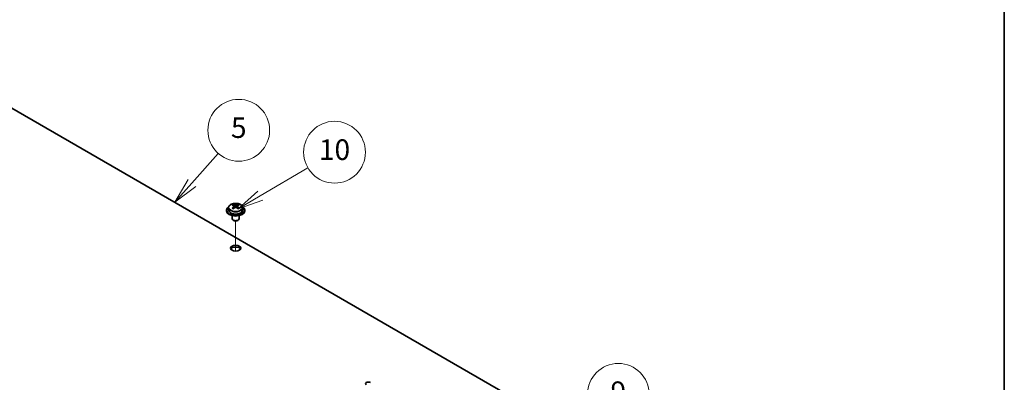
# Model space of a CAD drawing. Units: millimetres. Extents: x 65 to 8727, y 36 to 1301.
# Drawn here: x 1394 to 1825, y 603 to 761 of the extents above; entities that cross this region are included whole.
import ezdxf

# ---------------------------------------------------------------- set-up
doc = ezdxf.new("R2010")
doc.units = ezdxf.units.MM
doc.header["$LTSCALE"] = 4.5
for name, color, linetype, lineweight in [('Border (ISO)', 7, 'Continuous', 35), ('Symbol (TK)', 100, 'Continuous', 18), ('Tweak Trail (ISO)', 7, 'Continuous', 18), ('Visible (ISO)', 7, 'Continuous', 35), ('Visible Narrow (ISO)', 7, 'Continuous', 25)]:
    doc.layers.add(name, color=color, linetype=linetype, lineweight=lineweight)
doc.styles.add('Note Text (TK2)', font='txt')

# ---------------------------------------------------------------- blocks, each defined once
blk = doc.blocks.new('図面枠 tk図枠')
at = {"layer": 'Border (ISO)'}
blk.add_line((405.5, 289), (405.5, 8), dxfattribs=at)
blk = doc.blocks.new('バルーン12')
at = {"layer": 'Symbol (TK)', "color": 100}
for p, q in [((361.406, 125.905), (365.952, 130.686)), ((361.044, 126.25), (359.683, 124.094)), ((361.406, 125.905), (359.683, 124.094)), ((359.683, 124.094), (361.768, 125.561))]:
    blk.add_line(p, q, dxfattribs=at)
at = {"layer": 'Symbol (TK)'}
blk.add_circle((368.012, 132.853), 3, dxfattribs=at)
at = {"layer": 'Symbol (TK)', "color": 7, "insert": (368.012, 132.847), "char_height": 2, "attachment_point": 5, "line_spacing_factor": 0.25, "style": 'Note Text (TK2)'}
blk.add_mtext('9', dxfattribs=at)
blk = doc.blocks.new('バルーン13')
at = {"layer": 'Symbol (TK)', "color": 100}
for p, q in [((326.606, 153.364), (329.163, 156.248)), ((326.232, 153.695), (324.948, 151.493)), ((326.606, 153.364), (324.948, 151.493)), ((324.948, 151.493), (326.981, 153.032))]:
    blk.add_line(p, q, dxfattribs=at)
at = {"layer": 'Symbol (TK)'}
blk.add_circle((331.15, 158.488), 3, dxfattribs=at)
at = {"layer": 'Symbol (TK)', "color": 7, "insert": (331.15, 158.482), "char_height": 2, "attachment_point": 5, "line_spacing_factor": 0.25, "style": 'Note Text (TK2)'}
blk.add_mtext('5', dxfattribs=at)
blk = doc.blocks.new('バルーン14')
at = {"layer": 'Symbol (TK)', "color": 100}
for p, q in [((333.237, 152.13), (337.862, 154.841)), ((332.985, 152.562), (331.081, 150.866)), ((333.237, 152.13), (331.081, 150.866)), ((331.081, 150.866), (333.49, 151.699))]:
    blk.add_line(p, q, dxfattribs=at)
at = {"layer": 'Symbol (TK)'}
blk.add_circle((340.449, 156.357), 3, dxfattribs=at)
at = {"layer": 'Symbol (TK)', "color": 7, "insert": (340.449, 156.345), "char_height": 2, "attachment_point": 5, "line_spacing_factor": 0.25, "style": 'Note Text (TK2)'}
blk.add_mtext('10', dxfattribs=at)

msp = doc.modelspace()

# ---------------------------------------------------------------- linework, layer by layer
at = {"layer": 'Tweak Trail (ISO)'}
msp.add_line((1488.816, 660.3959), (1488.816, 673.6289), dxfattribs=at)
msp.add_line((1488.816, 660.3959), (1488.816, 673.6289), dxfattribs=at)
at = {"layer": 'Visible (ISO)'}
for p, q in [((1632.3587, 583.5153), (1353.4051, 744.5693)), ((1487.7695, 680.2176), (1487.7695, 680.71)), ((1487.9825, 679.9921), (1488.2928, 679.8129)), ((1487.9863, 679.2087), (1487.9863, 679.9498)), ((1489.3393, 679.8129), (1489.6495, 679.9921)), ((1489.6458, 679.2087), (1489.6458, 679.9498)), ((1489.8626, 680.2176), (1489.8626, 680.71)), ((1484.816, 678.4331), (1484.816, 678.0248)), ((1485.666, 679.3864), (1485.666, 678.4331)), ((1487.316, 675.8839), (1487.316, 674.5547)), ((1487.7618, 678.9022), (1487.7695, 678.9066)), ((1489.8626, 678.9066), (1489.8702, 678.9022)), ((1490.316, 675.8839), (1490.316, 674.5547)), ((1491.966, 679.3864), (1491.966, 678.4331)), ((1492.816, 678.4331), (1492.816, 678.0248)), ((1487.9322, 673.8403), (1487.7554, 673.9423)), ((1489.6999, 673.8403), (1489.8767, 673.9423))]:
    msp.add_line(p, q, dxfattribs=at)
for centre, major_axis, start_param, end_param in [((1488.816, 678.4331), (-4, 0), 5.561933, 10.14603027), ((1487.5079, 674.085), (3.9687, 6.8741), 0.73876697, 0.83202936), ((1488.5544, 673.1787), (-4.0709, 7.051), 5.63454626, 5.72701128), ((1489.0777, 673.4808), (4.0709, -7.051), 2.49295361, 2.58541863), ((1488.5544, 673.4808), (4.0709, 7.051), 0.55617403, 0.64863905), ((1490.1242, 674.085), (3.9687, -6.8741), 2.3095633, 2.40282568), ((1489.0777, 673.1787), (-4.0709, -7.051), 3.69776668, 3.7902317), ((1488.816, 678.0248), (-4, 0), 0, 3.14159265), ((1488.816, 678.4331), (3.15, 0), 3.14159265, 6.28318531), ((1488.5544, 673.4808), (4.0709, 7.051), 0.92215728, 1.0146223), ((1487.5079, 672.5745), (-3.9687, 6.8741), 5.45115595, 5.54441834), ((1489.0777, 673.1787), (-4.0709, -7.051), 4.06374993, 4.15621495), ((1487.2463, 679.2087), (-0.74, 0), 2.35619449, 2.44398716), ((1487.2463, 679.2087), (0.74, 0), 5.76428617, 6.28318531), ((1488.816, 680.1151), (-0.74, 0), 0.78539816, 2.35619449), ((1488.5544, 673.1787), (-4.0709, 7.051), 5.26856301, 5.36102803), ((1490.3858, 679.2087), (-0.74, 0), 0, 0.51889914), ((1490.3858, 679.2087), (-0.74, 0), 0.69760549, 0.78539816), ((1489.0777, 673.4808), (4.0709, -7.051), 2.12697035, 2.21943537), ((1490.1242, 672.5745), (-3.9687, -6.8741), 3.88035962, 3.97362201), ((1488.816, 674.5547), (-1.5, 0), 0, 3.14159267), ((1488.816, 674.3506), (-1.25, 0), 0.78539816, 2.35619449), ((1488.816, 660.8784), (2.25, 0), 0.31968726, 2.82190539), ((1546.7988, 602.4989), (-1.25, 0), 3.92699082, 7.06858347)]:
    msp.add_ellipse(centre, major_axis=major_axis, ratio=0.57735027, start_param=start_param, end_param=end_param, dxfattribs=at)
msp.add_ellipse((1488.816, 661.6949), major_axis=(-2.25, 0), ratio=0.57735027, dxfattribs=at)
for points, knots in [([(1485.666, 679.3864), (1485.666, 679.5808), (1485.7162, 679.7746), (1485.9108, 680.1468), (1486.0594, 680.324), (1486.4445, 680.6475), (1486.6855, 680.7918), (1487.2315, 681.0279), (1487.5369, 681.1192), (1488.1791, 681.24), (1488.5157, 681.2697), (1489.1872, 681.2652), (1489.522, 681.2312), (1490.1578, 681.1024), (1490.4587, 681.0075), (1490.9972, 680.7641), (1491.2346, 680.6155), (1491.6182, 680.2765), (1491.7654, 680.0861), (1491.9286, 679.7224), (1491.966, 679.5545), (1491.966, 679.3864)], [5.49778714, 5.49778714, 5.49778714, 5.49778714, 5.79094522, 5.79094522, 6.09996062, 6.09996062, 6.42572043, 6.42572043, 6.7535856, 6.7535856, 7.08013516, 7.08013516, 7.40612231, 7.40612231, 7.73275181, 7.73275181, 8.06067531, 8.06067531, 8.38582545, 8.38582545, 8.6393798, 8.6393798, 8.6393798, 8.6393798]), ([(1487.7695, 679.6134), (1487.8349, 679.6615), (1487.8918, 679.7184), (1487.9675, 679.8357), (1487.9863, 679.896), (1487.9863, 680.0037), (1487.9675, 680.0581), (1487.8918, 680.1514), (1487.8349, 680.1902), (1487.7695, 680.2176)], [0.338363496, 0.338363496, 0.338363496, 0.338363496, 0.366348036, 0.366348036, 0.394332577, 0.394332577, 0.422317117, 0.422317117, 0.450301658, 0.450301658, 0.450301658, 0.450301658]), ([(1488.2928, 680.5197), (1488.3581, 680.4923), (1488.4411, 680.4685), (1488.6234, 680.4368), (1488.7228, 680.4289), (1488.9093, 680.4289), (1489.0087, 680.4368), (1489.191, 680.4685), (1489.274, 680.4923), (1489.3393, 680.5197)], [0.225164225, 0.225164225, 0.225164225, 0.225164225, 0.253148765, 0.253148765, 0.281133306, 0.281133306, 0.309117846, 0.309117846, 0.337102387, 0.337102387, 0.337102387, 0.337102387]), ([(1489.8626, 680.2176), (1489.7972, 680.1902), (1489.7402, 680.1514), (1489.6645, 680.0581), (1489.6458, 680.0037), (1489.6458, 679.896), (1489.6645, 679.8357), (1489.7402, 679.7184), (1489.7972, 679.6615), (1489.8626, 679.6134)], [0.113199271, 0.113199271, 0.113199271, 0.113199271, 0.141183811, 0.141183811, 0.169168352, 0.169168352, 0.197152892, 0.197152892, 0.225137433, 0.225137433, 0.225137433, 0.225137433]), ([(1489.3393, 679.3113), (1489.274, 679.3594), (1489.191, 679.4013), (1489.0087, 679.457), (1488.9093, 679.4708), (1488.7228, 679.4708), (1488.6234, 679.457), (1488.4411, 679.4013), (1488.3581, 679.3594), (1488.2928, 679.3113)], [0, 0, 0, 0, 0.027984541, 0.027984541, 0.055969081, 0.055969081, 0.083953622, 0.083953622, 0.111938162, 0.111938162, 0.111938162, 0.111938162])]:
    msp.add_open_spline(points, degree=3, knots=knots, dxfattribs=at)
at = {"layer": 'Visible Narrow (ISO)'}
for p, q in [((1488.2928, 679.8129), (1488.2928, 680.5197)), ((1489.3393, 680.5197), (1489.3393, 679.8129)), ((1487.7695, 678.9066), (1487.7695, 679.6134)), ((1489.8626, 679.6134), (1489.8626, 678.9066))]:
    msp.add_line(p, q, dxfattribs=at)
msp.add_ellipse((1488.816, 679.4984), major_axis=(-3.0575, 0), ratio=0.57735027, dxfattribs=at)
msp.add_ellipse((1488.816, 679.3864), major_axis=(3.15, 0), ratio=0.57735027, start_param=3.14159265, end_param=6.28318531, dxfattribs=at)

# ---------------------------------------------------------------- block references
at = {"xscale": 4.5, "yscale": 4.5, "zscale": 4.5}
msp.add_blockref('図面枠 tk図枠', (0, 0), dxfattribs=at)
at = {"layer": 'Symbol (TK)', "xscale": 4.5, "yscale": 4.5, "zscale": 4.5}
for name in ['バルーン13', 'バルーン14', 'バルーン12']:
    msp.add_blockref(name, (0, 0), dxfattribs=at)

doc.saveas('drawing.dxf')
